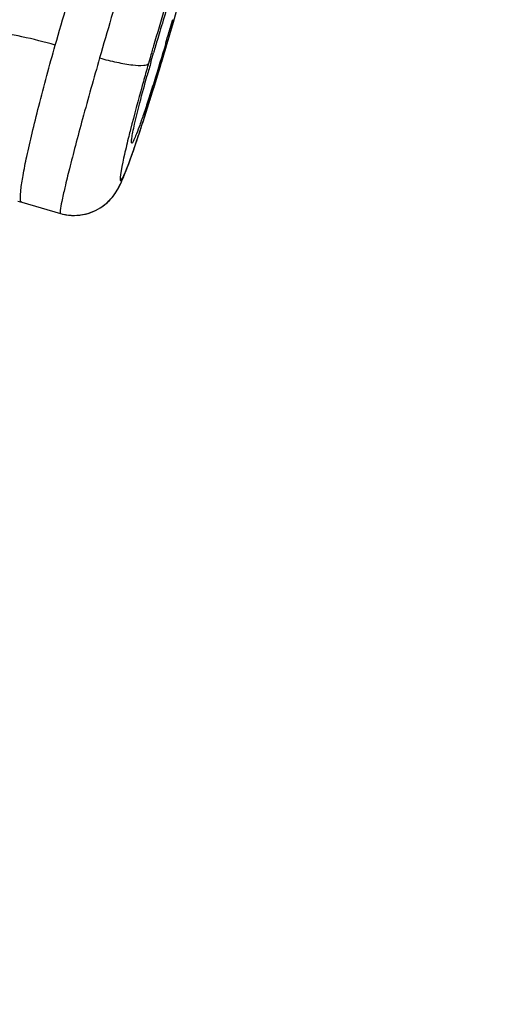
# Model space of a CAD drawing. Units: millimetres. Extents: x 376 to 854, y 63 to 775.
# Drawn here: x 724 to 726, y 694 to 697 of the extents above; entities that cross this region are included whole.
import ezdxf

# ---------------------------------------------------------------- set-up
doc = ezdxf.new("R2010")
doc.units = ezdxf.units.MM
doc.header["$LTSCALE"] = 65.395
doc.layers.get('0').update_dxf_attribs({"linetype": 'CONTINUOUS'})

msp = doc.modelspace()

# ---------------------------------------------------------------- linework, layer by layer
at = {"color": 6, "linetype": 'Continuous'}
for p, q in [((724.6829, 696.7611), (724.6958, 696.8063)), ((724.6606, 696.6846), (724.6829, 696.7611)), ((724.6805, 696.7686), (724.6765, 696.7544)), ((724.6765, 696.7544), (724.6723, 696.7401)), ((724.6399, 696.6151), (724.6606, 696.6846)), ((724.6111, 696.651), (724.6059, 696.633)), ((724.6137, 696.638), (724.6177, 696.6521)), ((724.6177, 696.6521), (724.6218, 696.6663)), ((724.6222, 696.5573), (724.6399, 696.6151)), ((724.6103, 696.5188), (724.6237, 696.562)), ((724.5989, 696.4828), (724.6114, 696.5224)), ((724.5882, 696.4495), (724.5997, 696.4855)), ((724.5711, 696.3978), (724.5811, 696.4278)), ((724.5806, 696.4263), (724.5888, 696.4515)), ((724.5648, 696.379), (724.5715, 696.3989)), ((724.5545, 696.3494), (724.5605, 696.3666)), ((724.5583, 696.3603), (724.5648, 696.379)), ((724.5471, 696.3287), (724.5507, 696.3387)), ((724.5507, 696.3387), (724.5545, 696.3494)), ((724.5526, 696.3439), (724.5564, 696.3547)), ((724.5359, 696.299), (724.539, 696.3068)), ((724.539, 696.3068), (724.5421, 696.3152)), ((724.5231, 696.2681), (724.5248, 696.272)), ((724.5244, 696.2711), (724.5261, 696.275)), ((724.5258, 696.2742), (724.5275, 696.2781)), ((724.5271, 696.2773), (724.5288, 696.2813)), ((724.5285, 696.2806), (724.5299, 696.2839)), ((724.5288, 696.2813), (724.5313, 696.2874)), ((724.519, 696.2593), (724.5208, 696.2632)), ((724.5204, 696.2622), (724.5222, 696.2661)), ((724.5217, 696.2652), (724.5235, 696.269)), ((724.2141, 696.2038), (724.3342, 696.1691))]:
    msp.add_line(p, q, dxfattribs=at)
for points in [[(724.5421, 696.3152), (724.5438, 696.3196), (724.5471, 696.3287)], [(724.5316, 696.288), (724.533, 696.2916), (724.5345, 696.2952), (724.5372, 696.3023)], [(724.3342, 696.1691), (724.3415, 696.1672), (724.3503, 696.1654), (724.3593, 696.1641), (724.3684, 696.1634), (724.3775, 696.1632), (724.3865, 696.1636), (724.3955, 696.1645), (724.4043, 696.1659), (724.4129, 696.1678), (724.4212, 696.1701), (724.4293, 696.1729), (724.4371, 696.1761), (724.4445, 696.1796), (724.4516, 696.1834), (724.4583, 696.1875), (724.4645, 696.1918), (724.4704, 696.1962), (724.4758, 696.2007), (724.4808, 696.2053), (724.4854, 696.2098), (724.4896, 696.2143), (724.4934, 696.2187), (724.4969, 696.223), (724.4999, 696.227), (724.5026, 696.2309), (724.5051, 696.2345), (724.5073, 696.238), (724.5094, 696.2413), (724.5112, 696.2445), (724.513, 696.2476), (724.5146, 696.2506), (724.5161, 696.2535), (724.5176, 696.2565), (724.5195, 696.2603)], [(724.3408, 696.1674), (724.3495, 696.1656), (724.3584, 696.1643), (724.3673, 696.1635), (724.3762, 696.1632), (724.3851, 696.1635), (724.3939, 696.1643), (724.4026, 696.1656), (724.4111, 696.1673), (724.4194, 696.1695), (724.4274, 696.1722), (724.4351, 696.1752), (724.4425, 696.1786), (724.4495, 696.1822), (724.4562, 696.1862), (724.4625, 696.1903), (724.4684, 696.1946), (724.4739, 696.199), (724.479, 696.2035), (724.4836, 696.208), (724.4879, 696.2124), (724.4918, 696.2168), (724.4954, 696.2211), (724.4985, 696.2252), (724.5014, 696.2291), (724.5039, 696.2328), (724.5063, 696.2363), (724.5083, 696.2396), (724.5103, 696.2429), (724.512, 696.2459), (724.5137, 696.2489), (724.5152, 696.2518), (724.5167, 696.2547), (724.5181, 696.2575)], [(724.2027, 696.2069), (724.2141, 696.2038)]]:
    msp.add_lwpolyline(points, dxfattribs=at)
for centre, radius, start, end in [((731.4412, 694.7092), 7.0947, 162.74505, 163.3677), ((713.9112, 699.8574), 11.2078, 343.5342, 344.02445), ((731.7005, 694.6305), 7.3657, 163.35825, 163.60065), ((717.0186, 698.9447), 7.9649, 343.60107, 343.93106), ((731.5482, 694.6759), 7.2067, 163.60514, 163.9673), ((734.3059, 693.864), 10.0875, 163.74486, 163.96133), ((713.9437, 699.8469), 11.1736, 343.23943, 343.53846), ((730.8078, 694.8818), 6.4382, 164.17094, 164.56129), ((733.7802, 694.015), 9.5405, 164.07288, 164.18642)]:
    msp.add_arc(centre, radius, start, end, dxfattribs=at)
for points, knots in [([(725.4, 711.3475), (724.9914, 709.8897), (724.1628, 706.9679), (722.49, 701.1164), (721.2209, 696.7241), (720.3728, 693.7955)], [0, 0, 0, 0, 0.248767, 0.499022, 1, 1, 1, 1]), ([(720.6461, 693.7228), (721.4922, 696.645), (723.1756, 702.4767), (724.8458, 708.3123), (725.6657, 711.2268)], [0, 0, 0, 0, 0.501198, 1, 1, 1, 1]), ([(724.3179, 696.6899), (724.3415, 696.7731), (724.3779, 696.8949), (724.4281, 697.0501), (724.4628, 697.152), (724.4931, 697.2342), (724.5192, 697.3002), (724.5361, 697.3316), (724.549, 697.3561), (724.5542, 697.3546)], [0, 0, 0, 0, 0.366279, 0.538304, 0.691891, 0.819819, 0.91614, 0.976667, 1, 1, 1, 1]), ([(724.671, 697.3209), (724.6697, 697.3213), (724.6665, 697.3151), (724.6621, 697.3071), (724.6552, 697.2897), (724.6423, 697.256), (724.6223, 697.198), (724.5946, 697.1137), (724.5624, 697.0116), (724.5147, 696.8555), (724.4788, 696.7335), (724.455, 696.6503)], [0, 0, 0, 0, 0.005863, 0.021253, 0.046393, 0.08105, 0.177246, 0.305377, 0.459407, 0.632056, 1, 1, 1, 1]), ([(724.7138, 696.9849), (724.7065, 696.963), (724.6744, 696.8644), (724.6443, 696.7651), (724.6217, 696.6876)], [0, 0, 0, 0, 0.221745, 1, 1, 1, 1]), ([(724.3179, 696.6899), (724.2839, 696.6996), (724.2179, 696.7164), (724.1251, 696.7332), (724.0622, 696.7375), (724.0219, 696.7337), (724.0161, 696.7247)], [0, 0, 0, 0, 0.343666, 0.667343, 0.896216, 1, 1, 1, 1]), ([(724.2141, 696.2039), (724.2105, 696.2049), (724.2099, 696.2223), (724.2117, 696.2464), (724.2189, 696.2921), (724.2306, 696.3497), (724.2469, 696.4215), (724.2754, 696.5364), (724.3001, 696.6271), (724.3179, 696.6899)], [0, 0, 0, 0, 0.022484, 0.078178, 0.167397, 0.28785, 0.436116, 0.607818, 1, 1, 1, 1]), ([(724.6595, 696.696), (724.6477, 696.656), (724.6302, 696.5979), (724.6069, 696.5246), (724.5916, 696.4779), (724.5784, 696.4409), (724.568, 696.4109), (724.5606, 696.3977), (724.5565, 696.3859), (724.5543, 696.3865)], [0, 0, 0, 0, 0.382377, 0.554788, 0.705801, 0.82973, 0.921947, 0.979121, 1, 1, 1, 1]), ([(724.455, 696.6503), (724.437, 696.5876), (724.4117, 696.4972), (724.381, 696.3827), (724.3627, 696.3119), (724.3485, 696.2539), (724.3391, 696.2119), (724.3339, 696.1847), (724.3332, 696.1738), (724.3333, 696.1694), (724.3342, 696.1691)], [0, 0, 0, 0, 0.394078, 0.566507, 0.715374, 0.836183, 0.925308, 0.980155, 0.994304, 1, 1, 1, 1]), ([(724.455, 696.6503), (724.4724, 696.6453), (724.506, 696.6368), (724.5527, 696.6285), (724.5837, 696.6264), (724.6033, 696.6287), (724.6059, 696.633)], [0, 0, 0, 0, 0.352936, 0.677801, 0.900963, 1, 1, 1, 1]), ([(724.6008, 696.6148), (724.5961, 696.5982), (724.5788, 696.5364), (724.5621, 696.4745), (724.5506, 696.4292)], [0, 0, 0, 0, 0.270225, 1, 1, 1, 1]), ([(724.5794, 696.4232), (724.5844, 696.4382), (724.6062, 696.5052), (724.6269, 696.5725), (724.6427, 696.6248)], [0, 0, 0, 0, 0.225254, 1, 1, 1, 1]), ([(724.5543, 696.3865), (724.5529, 696.3869), (724.5537, 696.3943), (724.5544, 696.4038), (724.5583, 696.4229), (724.566, 696.4589), (724.5808, 696.5178), (724.5942, 696.5678), (724.6019, 696.5957)], [0, 0, 0, 0, 0.020042, 0.073143, 0.159418, 0.277117, 0.595639, 1, 1, 1, 1]), ([(724.5506, 696.4292), (724.5487, 696.422), (724.5422, 696.3962), (724.536, 696.3702), (724.5317, 696.3514)], [0, 0, 0, 0, 0.276322, 1, 1, 1, 1]), ([(724.5535, 696.3475), (724.5555, 696.3531), (724.5644, 696.3783), (724.5729, 696.4035), (724.5794, 696.4232)], [0, 0, 0, 0, 0.223382, 1, 1, 1, 1]), ([(724.5317, 696.3514), (724.5256, 696.3248), (724.5045, 696.2178), (724.5441, 696.3211), (724.5535, 696.3475)], [0, 0, 0, 0, 0.492817, 1, 1, 1, 1])]:
    msp.add_open_spline(points, degree=3, knots=knots, dxfattribs=at)

doc.saveas('drawing.dxf')
